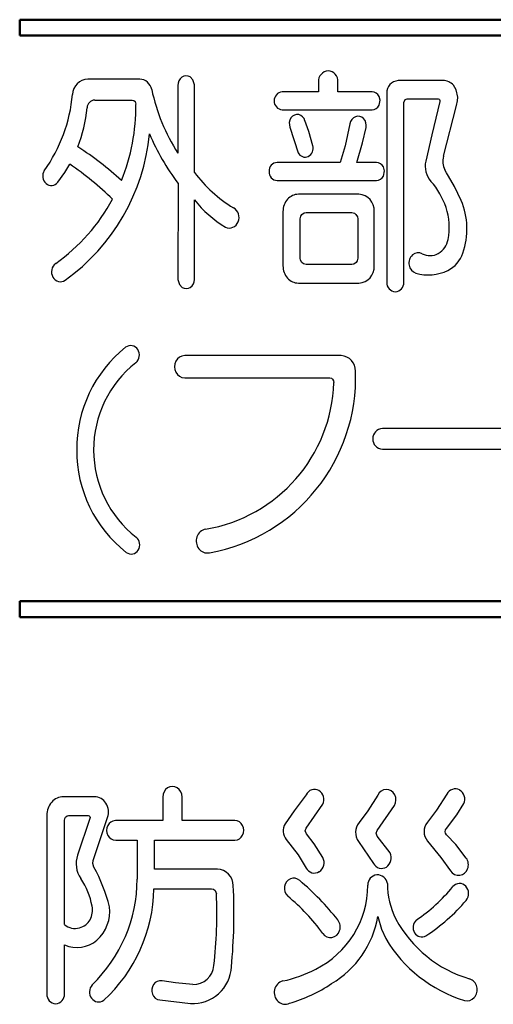
# Model space of a CAD drawing. Units: millimetres. Extents: x 35 to 615, y 607 to 1019.
# Drawn here: x 237 to 242, y 925 to 936 of the extents above; entities that cross this region are included whole.
import ezdxf

# ---------------------------------------------------------------- set-up
doc = ezdxf.new("R2010")
doc.units = ezdxf.units.MM
doc.header["$LTSCALE"] = 0.582389
doc.layers.add('0000_03', color=7, linetype='Continuous')

msp = doc.modelspace()

# ---------------------------------------------------------------- linework, layer by layer
at = {"layer": '0000_03', "color": 4, "linetype": 'Continuous', "lineweight": 50}
for p, q in [((237.0121, 936.2205), (237.0121, 936.0382)), ((262.1627, 936.2205), (237.0121, 936.2205)), ((237.0121, 936.0382), (262.1627, 936.0382)), ((237.0121, 929.5137), (237.0121, 929.3314)), ((262.1627, 929.5137), (237.0121, 929.5137)), ((237.0121, 929.3314), (262.1627, 929.3314))]:
    msp.add_line(p, q, dxfattribs=at)
at = {"layer": '0000_03', "color": 4, "linetype": 'Continuous', "lineweight": 25}
for p, q in [((238.3972, 935.5357), (237.7985, 935.5357)), ((239.0112, 935.5282), (238.9784, 935.5604)), ((239.0286, 935.4699), (239.0112, 935.5282)), ((240.4582, 935.5046), (240.4582, 935.3881)), ((240.6842, 935.3881), (240.6842, 935.5046)), ((241.8952, 935.5197), (241.3804, 935.5177)), ((238.8383, 935.4624), (238.8383, 934.6818)), ((239.0286, 934.4593), (239.0286, 935.4699)), ((240.4582, 935.3881), (240.0418, 935.3881)), ((241.0775, 935.3881), (240.6842, 935.3881)), ((241.2473, 935.3705), (241.2478, 933.192)), ((242.0499, 935.41), (242.0158, 935.4639)), ((242.0655, 935.3288), (242.0499, 935.41)), ((237.8784, 935.2931), (238.3088, 935.2931)), ((238.3088, 935.2931), (238.3278, 935.2883)), ((238.3278, 935.2883), (238.3427, 935.2754)), ((238.3427, 935.2754), (238.353, 935.2444)), ((241.1706, 935.2913), (241.1584, 935.3363)), ((241.1584, 935.2334), (241.1706, 935.2913)), ((241.4437, 935.264), (241.4582, 935.2984)), ((241.4437, 933.192), (241.4437, 935.264)), ((241.4582, 935.2984), (241.4838, 935.3087)), ((241.4838, 935.3087), (241.8395, 935.3087)), ((241.8601, 935.2776), (241.7662, 934.8927)), ((241.8395, 935.3087), (241.8503, 935.3055)), ((241.8503, 935.3055), (241.8571, 935.2987)), ((241.8571, 935.2987), (241.8612, 935.2872)), ((241.8612, 935.2872), (241.8601, 935.2776)), ((242.0519, 935.2293), (242.0627, 935.2847)), ((242.0627, 935.2847), (242.0655, 935.3288)), ((240.0418, 935.1816), (241.0775, 935.1816)), ((241.9018, 934.6452), (242.0519, 935.2293)), ((240.3481, 934.9311), (240.3035, 935.0561)), ((240.1307, 934.9822), (240.2256, 934.6869)), ((240.3939, 934.7677), (240.3481, 934.9311)), ((240.8228, 935.0204), (240.7684, 934.7674)), ((240.9668, 934.7989), (241.0087, 934.9782)), ((241.7662, 934.8927), (241.6968, 934.5889)), ((240.7684, 934.7674), (240.7078, 934.5744)), ((240.9022, 934.5744), (240.9668, 934.7989)), ((240.7078, 934.5744), (239.983, 934.5744)), ((241.1277, 934.5744), (240.9022, 934.5744)), ((237.5326, 934.4583), (237.5901, 934.5528)), ((241.2217, 934.4766), (241.2091, 934.5226)), ((241.2091, 934.4176), (241.2217, 934.4766)), ((241.9349, 934.4556), (241.9178, 934.489)), ((237.4509, 934.3453), (237.5326, 934.4583)), ((239.983, 934.3659), (241.1277, 934.3659)), ((241.9595, 934.4151), (241.9349, 934.4556)), ((242.0306, 934.2964), (241.9595, 934.4151)), ((238.8388, 934.3327), (238.8383, 933.2247)), ((242.1072, 934.1364), (242.0306, 934.2964)), ((239.0286, 933.2247), (239.0286, 934.1424)), ((240.9248, 934.2072), (240.2276, 934.2072)), ((240.0498, 934.0103), (240.0498, 933.3804)), ((241.1026, 933.3804), (241.1026, 934.0103)), ((240.2497, 933.9229), (240.256, 933.9542)), ((240.2497, 933.4723), (240.2497, 933.9229)), ((240.256, 933.9542), (240.2688, 933.9751)), ((240.2688, 933.9751), (240.2934, 933.9923)), ((240.2934, 933.9923), (240.316, 933.9967)), ((240.316, 933.9967), (240.8454, 933.9962)), ((240.8454, 933.9962), (240.8735, 933.9893)), ((240.8735, 933.9893), (240.8921, 933.9746)), ((240.8921, 933.9746), (240.9078, 933.9478)), ((240.9078, 933.9478), (240.9117, 933.9229)), ((240.9117, 933.9229), (240.9117, 933.4723)), ((240.2535, 933.4473), (240.2497, 933.4723)), ((240.2688, 933.4201), (240.2535, 933.4473)), ((240.9055, 933.4408), (240.8926, 933.4201)), ((240.9117, 933.4723), (240.9055, 933.4408)), ((240.2877, 933.4054), (240.2688, 933.4201)), ((240.316, 933.3985), (240.2877, 933.4054)), ((240.8449, 933.3985), (240.316, 933.3985)), ((240.8678, 933.4028), (240.8449, 933.3985)), ((240.8926, 933.4201), (240.8678, 933.4028)), ((238.8383, 933.2247), (238.8545, 933.1665)), ((238.8545, 933.1665), (238.886, 933.1338)), ((240.2276, 933.184), (240.9248, 933.1835)), ((240.7214, 932.3462), (238.9161, 932.3462)), ((238.9161, 932.0905), (240.5888, 932.0905)), ((240.5888, 932.0905), (240.6094, 932.0851)), ((240.6094, 932.0851), (240.6229, 932.0739)), ((240.6229, 932.0739), (240.6336, 932.0543)), ((240.6336, 932.0543), (240.636, 932.0363)), ((242.9591, 931.5063), (241.1965, 931.5063)), ((241.1965, 931.2687), (242.9591, 931.2687)), ((237.8754, 927.2591), (237.5188, 927.2591)), ((238.663, 927.2566), (238.663, 926.9844)), ((238.886, 926.9844), (238.886, 927.2566)), ((240.3191, 927.2828), (240.1793, 927.0974)), ((241.1448, 927.2782), (241.0275, 927.0977)), ((241.942, 927.2888), (241.8209, 927.104)), ((240.1793, 927.0974), (240.0734, 926.9487)), ((240.3165, 926.8985), (240.5104, 927.1728)), ((241.0275, 927.0977), (240.9273, 926.9628)), ((241.1363, 926.8689), (241.3377, 927.1587)), ((241.8209, 927.104), (241.7174, 926.9658)), ((242.0543, 927.0497), (242.1384, 927.1808)), ((237.3249, 927.0462), (237.3249, 924.9853)), ((237.5298, 926.9849), (237.5324, 927.0087)), ((237.5298, 925.7874), (237.5298, 926.9849)), ((237.5324, 927.0087), (237.5414, 927.0251)), ((237.5414, 927.0251), (237.5591, 927.0383)), ((237.5591, 927.0383), (237.5755, 927.0417)), ((237.5755, 927.0417), (237.8026, 927.0417)), ((237.8221, 927.0095), (237.6795, 926.5866)), ((237.8026, 927.0417), (237.8132, 927.0382)), ((237.8132, 927.0382), (237.8201, 927.0316)), ((237.8201, 927.0316), (237.8239, 927.0196)), ((237.8239, 927.0196), (237.8221, 927.0095)), ((237.8618, 926.5253), (238.0266, 927.0221)), ((238.663, 926.9844), (238.116, 926.9844)), ((239.4958, 926.9844), (238.886, 926.9844)), ((241.9354, 926.893), (242.0543, 927.0497)), ((240.3066, 926.8684), (240.3165, 926.8985)), ((240.3201, 926.8312), (240.3066, 926.8684)), ((241.1269, 926.8408), (241.1363, 926.8689)), ((241.9229, 926.8558), (241.9267, 926.878)), ((241.9267, 926.8387), (241.9229, 926.8558)), ((241.9267, 926.878), (241.9354, 926.893)), ((238.12, 926.7604), (238.3681, 926.7604)), ((238.3681, 926.7604), (238.3681, 926.3093)), ((238.5675, 926.7604), (239.4958, 926.7604)), ((238.5675, 926.4248), (238.5675, 926.7604)), ((240.088, 926.7664), (240.2242, 926.5889)), ((240.4109, 926.7174), (240.3201, 926.8312)), ((240.9208, 926.7423), (241.0936, 926.4911)), ((241.1378, 926.8051), (241.1269, 926.8408)), ((241.2855, 926.6122), (241.1378, 926.8051)), ((241.7184, 926.7493), (241.8718, 926.5608)), ((241.9379, 926.8206), (241.9267, 926.8387)), ((242.0436, 926.7082), (241.9379, 926.8206)), ((240.5104, 926.5589), (240.4109, 926.7174)), ((242.165, 926.5529), (242.0436, 926.7082)), ((237.8568, 926.4913), (237.8618, 926.5253)), ((240.2242, 926.5889), (240.318, 926.4379)), ((241.8718, 926.5608), (241.9837, 926.4047)), ((237.8689, 926.4494), (237.8568, 926.4913)), ((239.2934, 926.4248), (238.5675, 926.4248)), ((238.5615, 926.1983), (239.2261, 926.1983)), ((239.2261, 926.1983), (239.2494, 926.1926)), ((239.2494, 926.1926), (239.268, 926.1772)), ((239.268, 926.1772), (239.2823, 926.1395)), ((241.1448, 925.8788), (241.1865, 925.7317)), ((241.1865, 925.7317), (241.2352, 925.6232)), ((237.5298, 924.9853), (237.5298, 925.5508)), ((238.8102, 925.1141), (238.6544, 925.1375)), ((239.0106, 925.0958), (238.8102, 925.1141)), ((238.6278, 924.9159), (238.9834, 924.8763))]:
    msp.add_line(p, q, dxfattribs=at)
for centre, radius, start, end in [((240.5776, 935.5103), 0.1196, 93.3096, 182.74141), ((240.5654, 935.5108), 0.119, 357.01171, 87.44397), ((237.807, 935.3505), 0.1855, 92.6178, 177.3822), ((238.3903, 935.3882), 0.1477, 10.72477, 87.28802), ((238.9471, 935.4685), 0.109, 126.37276, 183.22499), ((238.9335, 935.4851), 0.0876, 59.16664, 125.6302), ((241.3884, 935.3767), 0.1412, 93.24407, 182.50123), ((241.8934, 935.3574), 0.1623, 41.02042, 89.33849), ((240.6565, 935.8617), 2.1675, 191.87483, 212.98008), ((240.0473, 935.2892), 0.0991, 93.20518, 182.63626), ((241.0753, 935.2955), 0.0926, 26.15739, 88.62432), ((235.8401, 935.5183), 1.7888, 324.49466, 354.8889), ((237.8825, 935.2006), 0.0926, 92.54417, 177.45583), ((240.0463, 935.2796), 0.0981, 177.07401, 267.36198), ((236.0934, 935.364), 1.7041, 338.97525, 354.63599), ((236.0799, 935.221), 2.2732, 337.87539, 0.58909), ((241.0759, 935.2731), 0.0915, 270.96915, 334.24913), ((240.2335, 935.024), 0.111, 145.30545, 202.13453), ((240.2155, 935.0392), 0.0876, 79.70366, 146.77163), ((240.2092, 935.0301), 0.0977, 15.38162, 77.05613), ((240.9228, 935.0074), 0.1008, 111.32037, 172.58555), ((240.9167, 935.0191), 0.0876, 43.6871, 110.41319), ((240.9001, 935.0023), 0.1112, 347.46312, 44.0527), ((236.1622, 935.1339), 2.3598, 305.64269, 354.40584), ((240.9677, 935.9352), 2.6646, 202.77057, 216.96852), ((235.8, 931.7962), 3.5057, 47.11478, 57.49348), ((240.2913, 934.7377), 0.1069, 298.40055, 16.32679), ((239.989, 934.4745), 0.1001, 93.45094, 182.63554), ((240.3055, 934.7235), 0.0879, 204.65523, 294.66633), ((241.1256, 934.4812), 0.0932, 26.39955, 88.70385), ((241.9491, 934.5306), 0.259, 166.99341, 222.29871), ((242.1236, 934.5891), 0.2288, 165.80338, 205.94605), ((237.3937, 934.4169), 0.1158, 147.32029, 228.07182), ((235.6136, 931.6168), 3.5392, 45.7255, 56.05172), ((239.9879, 934.4648), 0.099, 177.05538, 267.13277), ((240.296, 935.4056), 1.5817, 216.7457, 238.88542), ((241.1269, 934.457), 0.0911, 270.51313, 334.38347), ((241.074, 933.7599), 0.9072, 18.97936, 41.10509), ((237.3769, 934.4001), 0.0921, 228.87454, 323.47724), ((236.1787, 935.1758), 2.1637, 305.26065, 331.728), ((240.0954, 934.995), 1.3656, 218.63652, 238.71874), ((240.2587, 934.0112), 0.2089, 138.58498, 180.2576), ((240.2296, 934.0375), 0.1697, 90.66899, 138.73588), ((240.9137, 934.0184), 0.1891, 357.53465, 86.63329), ((241.3118, 933.8085), 0.8603, 341.00893, 22.3994), ((239.4153, 933.9403), 0.128, 336.23776, 60.31353), ((241.257, 933.8286), 0.7119, 348.47216, 18.54443), ((239.4315, 933.9253), 0.1074, 245.09311, 340.06271), ((241.7246, 933.727), 0.2335, 299.90277, 349.97001), ((241.6285, 933.4141), 0.1255, 132.24192, 191.32948), ((241.6112, 933.4338), 0.0993, 62.76024, 132.49606), ((241.7465, 933.6954), 0.1952, 242.60849, 298.9526), ((241.7947, 933.6396), 0.3487, 297.08504, 341.42773), ((237.5007, 933.3124), 0.121, 127.02386, 209.79179), ((240.2599, 933.3788), 0.2101, 179.57786, 221.08184), ((240.9149, 933.3712), 0.1879, 273.01352, 2.81855), ((241.6216, 933.4095), 0.1178, 189.78389, 251.05475), ((241.7282, 933.7918), 0.5146, 253.64953, 295.96782), ((237.4824, 933.2966), 0.0974, 207.04751, 304.30705), ((238.9228, 933.2223), 0.1059, 303.30143, 1.31203), ((240.2276, 933.3524), 0.1684, 221.52093, 270.0046), ((238.9334, 933.2056), 0.0861, 236.52773, 303.47227), ((241.3507, 933.1865), 0.1031, 176.93988, 267.21016), ((241.3398, 933.1874), 0.104, 273.28474, 2.56521), ((239.1608, 931.2762), 1.4895, 128.4543, 180.71144), ((238.2928, 932.3666), 0.0958, 31.38775, 127.49696), ((238.2773, 932.3539), 0.1157, 309.25868, 32.73781), ((238.9174, 932.2299), 0.1162, 90.62545, 153.18313), ((240.7141, 932.1737), 0.1726, 357.88949, 87.5961), ((239.1473, 931.26), 1.2819, 128.42686, 231.80203), ((238.9352, 932.2183), 0.1374, 152.21727, 207.78273), ((238.918, 932.2077), 0.1172, 207.11192, 269.07951), ((238.8362, 932.0925), 2.0518, 280.22415, 2.0918), ((238.8701, 932.0888), 1.7667, 279.33664, 358.29633), ((241.2019, 931.3915), 0.115, 92.69727, 182.08509), ((241.201, 931.3827), 0.114, 177.69344, 267.76566), ((239.1495, 931.2446), 1.4781, 179.49213, 232.12563), ((239.1811, 930.2186), 0.1293, 100.89579, 162.65948), ((238.2857, 930.165), 0.1114, 327.0464, 51.81525), ((239.1948, 930.2084), 0.1454, 160.44256, 217.45958), ((238.2986, 930.1527), 0.0939, 232.93428, 329.03909), ((239.1772, 930.1934), 0.1223, 216.86606, 280.93153), ((238.7869, 927.2586), 0.1239, 123.35965, 180.92105), ((238.7745, 927.2766), 0.1021, 56.89229, 123.10771), ((238.7619, 927.2585), 0.1242, 359.14306, 56.57624), ((240.4144, 927.2408), 0.1042, 61.09891, 156.2445), ((240.3986, 927.2268), 0.1242, 334.20128, 57.83269), ((241.2452, 927.233), 0.1101, 92.03473, 155.7576), ((241.2408, 927.2329), 0.1101, 26.62495, 89.73479), ((242.0374, 927.2449), 0.1051, 61.77009, 155.33755), ((242.0222, 927.2295), 0.126, 337.23413, 58.97339), ((237.5475, 927.0483), 0.2227, 138.16263, 180.55793), ((237.5204, 927.0735), 0.1857, 90.503, 138.35328), ((237.8718, 927.1012), 0.158, 31.53087, 88.69607), ((241.221, 927.2219), 0.1327, 331.54924, 27.05337), ((237.8486, 927.0821), 0.1878, 341.36562, 32.7968), ((238.1177, 926.8848), 0.0996, 91.00734, 154.85712), ((239.4937, 926.8823), 0.1021, 26.9924, 88.82241), ((238.1335, 926.8723), 0.1193, 152.62558, 208.90904), ((239.4793, 926.8726), 0.1194, 332.01986, 27.98014), ((240.2118, 926.868), 0.1602, 149.7547, 219.38059), ((241.0774, 926.848), 0.189, 142.58857, 214.01905), ((241.8439, 926.8581), 0.1661, 139.58446, 220.94728), ((238.1187, 926.8615), 0.1011, 207.61971, 270.7325), ((239.4942, 926.8612), 0.1009, 270.89019, 333.75848), ((237.9659, 926.4881), 0.3028, 161.02693, 214.7874), ((240.3977, 926.5012), 0.1267, 303.58344, 27.10306), ((241.17, 926.5553), 0.1287, 304.68486, 26.24623), ((242.0564, 926.4766), 0.1327, 338.69116, 35.1037), ((236.2176, 925.5439), 1.8833, 13.71295, 28.73965), ((239.2851, 926.2334), 0.1916, 0.4672, 87.52803), ((240.4122, 926.4853), 0.1054, 206.71453, 301.80139), ((241.1877, 926.5393), 0.1057, 207.12137, 301.75109), ((242.0763, 926.4627), 0.1093, 212.01556, 341.6931), ((237.0738, 925.8677), 0.7837, 9.52157, 34.82837), ((236.6586, 926.3175), 1.7095, 314.1214, 359.72667), ((240.1815, 926.2079), 0.1156, 113.04368, 172.31028), ((240.1737, 926.2209), 0.1007, 46.76516, 111.86501), ((238.0856, 923.7677), 3.3221, 38.56336, 49.50983), ((241.1422, 926.2451), 0.113, 7.12007, 183.08426), ((236.7735, 926.2307), 1.7883, 312.50827, 358.96181), ((232.996, 925.9158), 6.4886, 354.53851, 2.8199), ((240.1899, 926.2028), 0.1247, 170.50664, 226.82719), ((239.9428, 926.2442), 1.0865, 296.52697, 359.72483), ((242.1953, 926.2658), 0.941, 180.40725, 206.30821), ((240.4322, 927.5212), 2.0427, 304.47051, 320.538), ((242.0861, 926.1599), 0.0993, 43.2171, 140.63974), ((242.0683, 926.1438), 0.1234, 320.13864, 43.03386), ((234.3194, 925.9076), 4.9684, 353.14135, 2.67579), ((238.7183, 924.398), 2.2043, 35.65507, 51.03236), ((240.5331, 927.4491), 2.1385, 303.0328, 319.65437), ((237.63, 925.9483), 0.2223, 330.88479, 12.75251), ((237.6171, 925.933), 0.4339, 311.31216, 7.59221), ((237.6595, 925.9329), 0.189, 283.65517, 330.61974), ((240.0373, 926.0719), 1.1242, 300.70778, 350.11112), ((240.5758, 925.7574), 0.1347, 341.90501, 37.09547), ((242.6091, 926.531), 1.4306, 208.48608, 253.4716), ((241.6691, 925.7518), 0.1175, 133.40212, 210.89125), ((237.6487, 925.9135), 0.1733, 226.66362, 288.62866), ((237.6725, 925.8721), 0.3515, 246.04576, 311.07602), ((240.5993, 925.7445), 0.1089, 214.38363, 278.50014), ((240.5935, 925.7502), 0.1156, 280.90851, 342.56032), ((242.6099, 926.4412), 1.5996, 210.75631, 253.00774), ((241.6508, 925.7379), 0.0947, 209.37466, 300.48836), ((239.0107, 925.3204), 0.4449, 266.48629, 357.14335), ((239.0149, 925.3338), 0.2381, 268.95492, 355.29531), ((239.7593, 926.5306), 1.4251, 281.67819, 297.98388), ((242.1641, 925.0401), 0.1254, 13.39201, 72.31694), ((237.9407, 925.0089), 0.1228, 138.49483, 216.67138), ((238.6567, 925.0277), 0.1207, 145.67264, 201.59083), ((238.6385, 925.04), 0.0987, 80.70289, 145.62298), ((240.0799, 925.0089), 0.1301, 104.28579, 168.65181), ((239.633, 926.5675), 1.7594, 286.2277, 303.78667), ((242.155, 925.0349), 0.1354, 318.15373, 14.64519), ((237.4318, 924.9802), 0.107, 177.29061, 267.61382), ((237.4218, 924.9812), 0.1081, 272.95806, 2.1375), ((237.9234, 924.9928), 0.0994, 215.19894, 306.01013), ((238.6419, 925.0186), 0.1037, 199.96303, 262.21403), ((240.0928, 925.0023), 0.1441, 167.09219, 226.72942), ((242.1732, 925.0167), 0.1097, 253.67412, 318.88523), ((240.0731, 924.9818), 0.1157, 226.89696, 296.47278)]:
    msp.add_arc(centre, radius, start, end, dxfattribs=at)

doc.saveas('drawing.dxf')
